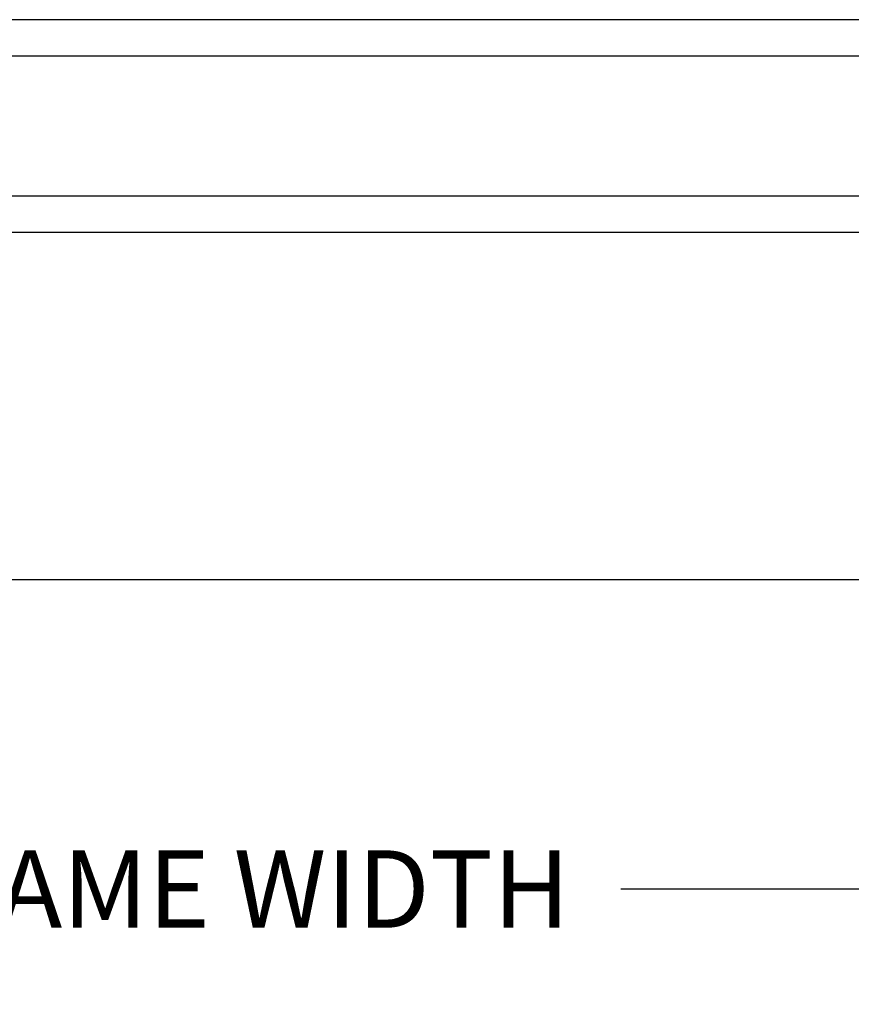
# Model space of a CAD drawing. Units: inches. Extents: x 0.6 to 74.1, y 0.6 to 36.2.
# Drawn here: x 68.3 to 71, y 0.6 to 3.8 of the extents above; entities that cross this region are included whole.
import ezdxf

# ---------------------------------------------------------------- set-up
doc = ezdxf.new("R2010")
doc.units = ezdxf.units.IN
doc.header["$MEASUREMENT"] = 0
doc.layers.get('Defpoints').update_dxf_attribs({"color": 253})
for name, color, linetype in [('ZP-ANNO-DIMS-DWNLD', 2, 'Continuous'), ('ZP-SECT-GLAS', 153, 'Continuous'), ('ZP-SECT-WOOD', 104, 'Continuous')]:
    doc.layers.add(name, color=color, linetype=linetype)
doc.styles.get("Standard").update_dxf_attribs({"font": 'arial.ttf'})
doc.dimstyles.new('Frame Make Height and Width', dxfattribs={"dimtxt": 0.25, "dimasz": 0.125, "dimexe": 0.09375, "dimexo": 0.25, "dimgap": 0.0875, "dimtad": 0, "dimdec": 4, "dimzin": 10, "dimdsep": 46, "dimlunit": 5, "dimtxsty": 'Standard', "dimblk1": 'ARCHTICK', "dimblk2": 'ARCHTICK', "dimsah": 1, "dimcen": 0.09, "dimclrd": 256, "dimclre": 256, "dimclrt": 255, "dimadec": 3, "dimazin": 2, "dimtfac": 0.75, "dimtdec": 4, "dimtofl": 0, "dimtmove": 2, "dimatfit": 3, "dimfxl": 1, "dimfrac": 2, "dimtolj": 1, "dimtzin": 0, "dimlwd": -1, "dimlwe": -1, "dimarcsym": 0})

# ---------------------------------------------------------------- blocks, each defined once
blk = doc.blocks.new('CS AS C CM MC Putty (11-16 in IG) F J FULL')
at = {"layer": 'ZP-SECT-GLAS', "flags": 128}
for points in [[(2.4910683297623, 1.694150000000029), (7.812999999999988, 1.694150000000093), (7.812999999999988, 1.811150000000112), (2.4910683297623, 1.811150000000048)], [(2.4910683297623, 1.123650000000048), (7.812999999999988, 1.123650000000112), (7.812999999999988, 1.24065000000013), (2.491111322513774, 1.240650000000066)]]:
    blk.add_lwpolyline(points, close=True, dxfattribs=at)
blk = doc.blocks.new('_ArchTick')
at = {"color": 0, "linetype": 'ByBlock', "const_width": 0.15}
blk.add_lwpolyline([(-0.5, -0.5), (0.5, 0.5)], dxfattribs=at)
blk = doc.blocks.new('*D67')
at = {"layer": 'Defpoints', "color": 0, "transparency": 16777216}
for p in [(64, 1.999999999999993), (74, 1.999999999999993), (74, 0.9999999999999787)]:
    blk.add_point(p, dxfattribs=at)
at = {"layer": 'ZP-ANNO-DIMS-DWNLD', "transparency": 16777216}
for p, q in [((64, 1.749999999999993), (64, 0.9062499999999787)), ((74, 1.749999999999993), (74, 0.9062499999999787)), ((64, 0.9999999999999787), (67.70896998635743, 0.9999999999999787)), ((74, 0.9999999999999787), (70.29103001364257, 0.9999999999999787))]:
    blk.add_line(p, q, dxfattribs=at)
at = {"layer": 'ZP-ANNO-DIMS-DWNLD', "transparency": 16777216, "xscale": 0.125, "yscale": 0.125, "zscale": 0.125, "rotation": 180}
blk.add_blockref('_ArchTick', (64, 0.9999999999999787), dxfattribs=at)
at = {"layer": 'ZP-ANNO-DIMS-DWNLD', "transparency": 16777216, "xscale": 0.125, "yscale": 0.125, "zscale": 0.125}
blk.add_blockref('_ArchTick', (74, 0.9999999999999787), dxfattribs=at)
at = {"layer": 'ZP-ANNO-DIMS-DWNLD', "color": 255, "transparency": 16777216, "insert": (69, 0.9999999999999787), "char_height": 0.25, "attachment_point": 5}
blk.add_mtext('\\A1;FRAME WIDTH', dxfattribs=at)

msp = doc.modelspace()

# ---------------------------------------------------------------- linework, layer by layer
at = {"layer": 'ZP-SECT-WOOD'}
msp.add_line((73.25000000000001, 1.999999999999993), (64, 1.999999999999993), dxfattribs=at)

# ---------------------------------------------------------------- block references
msp.add_blockref('CS AS C CM MC Putty (11-16 in IG) F J FULL', (64, 1.999999999999993))

# ---------------------------------------------------------------- dimensions: what is measured, and where the dimension line sits
at = {"layer": 'ZP-ANNO-DIMS-DWNLD'}
dim = msp.add_linear_dim(base=(74, 0.9999999999999787), p1=(64, 1.999999999999993), p2=(74, 1.999999999999993), text='FRAME WIDTH', dimstyle='Frame Make Height and Width', override={"dimscale": 1, "dimlfac": 1, "dimpost": '"\\X'}, dxfattribs=at)
dim.commit()
dim.dimension.update_dxf_attribs({"geometry": '*D67', "text_midpoint": (69, 0.9999999999999787)})

doc.saveas('drawing.dxf')
